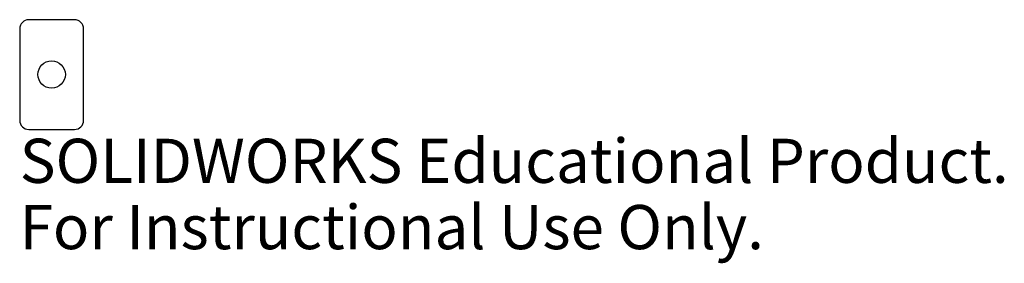
# Model space of a CAD drawing. Units: millimetres. Extents: x -4 to 104, y -21 to 6.
import ezdxf

# ---------------------------------------------------------------- set-up
doc = ezdxf.new("R2010")
doc.units = ezdxf.units.MM
doc.styles.add('SLDTEXTSTYLE0', font='TXT', dxfattribs={"width": 0.7})

msp = doc.modelspace()

# ---------------------------------------------------------------- linework, layer by layer
at = {"color": 7, "linetype": 'Continuous', "lineweight": 25}
for p, q in [((2.5, 6), (-2.5, 6)), ((-3.5, 5), (-3.5, -5)), ((3.5, -5), (3.5, 5)), ((-2.5, -6), (2.5, -6))]:
    msp.add_line(p, q, dxfattribs=at)
msp.add_circle((0, 0), 1.5, dxfattribs=at)
for centre, start, end in [((-2.5, 5), 90, 180), ((2.5, 5), 0, 90), ((-2.5, -5), 180, 270), ((2.5, -5), 270, 0)]:
    msp.add_arc(centre, 1, start, end, dxfattribs=at)

# ---------------------------------------------------------------- texts
at = {"color": 7, "linetype": 'Continuous', "char_height": 4.8336, "attachment_point": 1, "style": 'SLDTEXTSTYLE0'}
for s, insert in [('SOLIDWORKS Educational Product.', (-3.5, -7.02)), ('For Instructional Use Only.', (-3.5, -14.27))]:
    msp.add_mtext(s, dxfattribs=dict(at, insert=insert))

doc.saveas('drawing.dxf')
